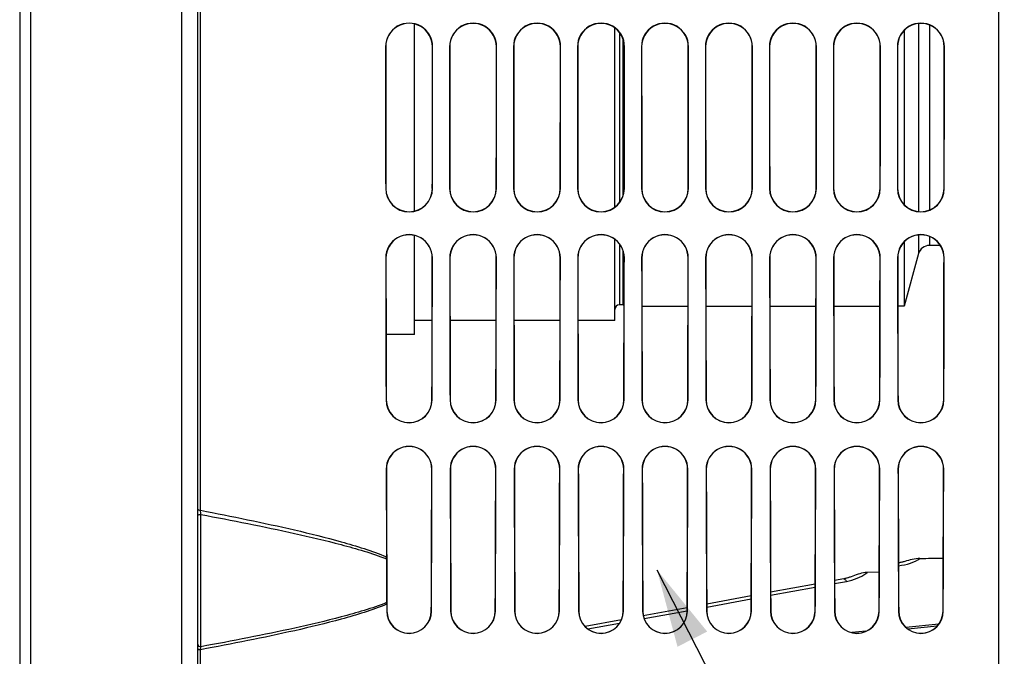
# Model space of a CAD drawing. Units: millimetres. Extents: x 0 to 594, y 0 to 420.
# Drawn here: x 280 to 324, y 192 to 221 of the extents above; entities that cross this region are included whole.
import ezdxf

# ---------------------------------------------------------------- set-up
doc = ezdxf.new("R2010")
doc.units = ezdxf.units.MM
doc.header["$LTSCALE"] = 32.67
doc.layers.get('0').update_dxf_attribs({"linetype": 'CONTINUOUS'})
doc.layers.add('AXES', color=7, linetype='CONTINUOUS')
doc.layers.add('SOLIDES', color=7, linetype='CONTINUOUS')
doc.styles.get("Standard").update_dxf_attribs({"font": 'txt', "width": 0.85})
doc.dimstyles.get("Standard").update_dxf_attribs({"dimtxt": 3.5, "dimasz": 3.5, "dimexe": 1.5, "dimexo": 1, "dimtad": 1, "dimdec": 4, "dimtxsty": 'STANDARD', "dimblk": '_FILLED', "dimblk1": '_FILLED', "dimblk2": '_FILLED', "dimcen": 0.09, "dimclrt": 5, "dimadec": 0, "dimazin": 0, "dimtol": 1, "dimtp": 0.0001, "dimtm": 0.0001, "dimtfac": 1, "dimtdec": 4, "dimtofl": 0, "dimtmove": 0, "dimatfit": 3, "dimldrblk": '_FILLED', "dimfxl": 1, "dimtolj": 1, "dimarcsym": 0})

# ---------------------------------------------------------------- blocks, each defined once
blk = doc.blocks.new('_FILLED')
at = {"color": 0, "linetype": 'BYBLOCK'}
blk.add_solid([(0, 0), (-1, 0.214), (-1, -0.214)], dxfattribs=at)

msp = doc.modelspace()

# ---------------------------------------------------------------- linework, layer by layer
at = {"color": 7, "linetype": 'CONTINUOUS'}
for p, q in [((280.094383, 152.396131), (280.094383, 266.231003)), ((279.594383, 265.34717), (279.594383, 153.744941)), ((321.094383, 197.473354), (321.094383, 196.815453)), ((318.223304, 196.18291), (317.694981, 196.175157))]:
    msp.add_line(p, q, dxfattribs=at)
at = {"color": 9, "linetype": 'CONTINUOUS'}
msp.add_line((321.094383, 197.339059), (321.102264, 197.340346), dxfattribs=at)
at = {"color": 7, "linetype": 'CONTINUOUS'}
msp.add_arc((317.715035, 194.846459), 1.32885, 90.864787, 95.2092777, dxfattribs=at)
at = {"color": 9, "linetype": 'CONTINUOUS'}
msp.add_arc((316.864767, 197.152723), 1.282533, 306.5419165, 310.3401041, dxfattribs=at)
at = {"color": 7, "linetype": 'CONTINUOUS'}
msp.add_ellipse((272.465667, 221.869941), major_axis=(2656.821944, 38.563029), ratio=0.009695472, start_param=-1.553024357, end_param=-1.552632691, dxfattribs=at)
at = {"color": 9, "linetype": 'CONTINUOUS'}
for points, knots in [([(319.089471, 196.475071), (319.271213, 196.492464), (319.60933, 196.559362), (319.924809, 196.706577), (320.053968, 196.80017)], [0, 0, 0, 0, 0.533716918, 1, 1, 1, 1]), ([(316.749177, 195.769824), (316.915329, 195.800459), (317.223576, 195.884931), (317.508945, 196.033659), (317.628401, 196.122309)], [0, 0, 0, 0, 0.531783668, 1, 1, 1, 1]), ([(316.626281, 195.883886), (316.646857, 195.887675), (316.684201, 195.86395), (316.719305, 195.819875), (316.739125, 195.78795), (316.749177, 195.769823)], [0, 0, 0, 0, 0.36090706, 0.642456379, 1, 1, 1, 1])]:
    msp.add_open_spline(points, degree=3, knots=knots, dxfattribs=at)
at = {"color": 7, "linetype": 'CONTINUOUS'}
msp.add_open_spline([(320.053968, 196.80017), (319.936376, 196.798443), (319.702509, 196.766055), (319.478409, 196.69802), (319.367166, 196.663603)], degree=3, knots=[0, 0, 0, 0, 0.502477431, 1, 1, 1, 1], dxfattribs=at)
msp.add_open_spline([(317.594383, 196.16982), (317.375297, 196.134242), (317.164212, 196.05641), (316.957393, 195.975844)], degree=3, dxfattribs=at)
at = {"layer": 'AXES', "color": 7, "linetype": 'CONTINUOUS'}
for p, q in [((297.344383, 212.419691), (297.344383, 220.826095)), ((306.344383, 212.597394), (306.344383, 220.649462)), ((319.344383, 220.539565), (319.344383, 212.708141)), ((297.344383, 206.869316), (297.344383, 211.318716)), ((306.344383, 207.494941), (306.344383, 211.140063)), ((319.344383, 211.028536), (319.344383, 208.144941)), ((306.713149, 208.194941), (306.544383, 208.194941)), ((309.630802, 208.119941), (307.557884, 208.119941)), ((312.50569, 208.119941), (310.432996, 208.119941)), ((315.380579, 208.119941), (313.308108, 208.119941)), ((318.255467, 208.119941), (316.18322, 208.119941)), ((319.344383, 208.144941), (319.058285, 208.144941)), ((298.130083, 207.494941), (297.344383, 207.494941)), ((301.004971, 207.494941), (298.933715, 207.494941)), ((303.879859, 207.494941), (301.808827, 207.494941)), ((306.344383, 207.494941), (304.683939, 207.494941)), ((297.344383, 206.869316), (296.059828, 206.869316))]:
    msp.add_line(p, q, dxfattribs=at)
at = {"layer": 'AXES', "color": 9, "linetype": 'CONTINUOUS'}
for p, q in [((306.544383, 220.454562), (306.544383, 212.79394)), ((306.713149, 213.113056), (306.713149, 220.141848)), ((306.544383, 210.941964), (306.544383, 208.194941)), ((306.713149, 208.194941), (306.713149, 210.615262))]:
    msp.add_line(p, q, dxfattribs=at)
at = {"layer": 'SOLIDES', "color": 9, "linetype": 'CONTINUOUS'}
for p, q in [((286.870558, 266.231003), (286.870558, 152.63276)), ((323.594383, 174.055779), (323.594383, 265.740195)), ((287.719383, 198.96628), (287.719383, 244.773601)), ((319.993286, 220.850731), (319.993286, 212.394944)), ((320.475361, 220.783961), (320.475361, 212.46212)), ((296.03761, 219.807441), (296.045311, 219.807441)), ((298.151157, 219.807441), (298.143376, 219.807441)), ((298.91261, 219.807441), (298.92042, 219.807441)), ((301.026157, 219.807441), (301.018267, 219.807441)), ((301.78761, 219.807441), (301.79553, 219.807441)), ((303.901157, 219.807441), (303.893157, 219.807441)), ((304.66261, 219.807441), (304.670639, 219.807441)), ((306.776157, 219.807441), (306.768048, 219.807441)), ((307.53761, 219.807441), (307.545749, 219.807441)), ((309.651157, 219.807441), (309.642938, 219.807441)), ((310.41261, 219.807441), (310.420858, 219.807441)), ((312.526157, 219.807441), (312.517829, 219.807441)), ((313.28761, 219.807441), (313.295968, 219.807441)), ((315.401157, 219.807441), (315.392719, 219.807441)), ((316.16261, 219.807441), (316.171077, 219.807441)), ((318.276157, 219.807441), (318.26761, 219.807441)), ((319.03761, 219.807441), (319.046187, 219.807441)), ((321.151157, 219.807441), (321.1425, 219.807441)), ((296.041915, 213.432441), (296.049673, 213.432441)), ((298.146852, 213.432441), (298.139014, 213.432441)), ((298.916915, 213.432441), (298.924783, 213.432441)), ((301.021852, 213.432441), (301.013904, 213.432441)), ((301.791915, 213.432441), (301.799893, 213.432441)), ((303.896852, 213.432441), (303.888793, 213.432441)), ((304.666915, 213.432441), (304.675004, 213.432441)), ((306.771852, 213.432441), (306.763683, 213.432441)), ((307.541915, 213.432441), (307.550114, 213.432441)), ((309.646852, 213.432441), (309.638573, 213.432441)), ((310.416915, 213.432441), (310.425225, 213.432441)), ((312.521852, 213.432441), (312.513462, 213.432441)), ((313.291915, 213.432441), (313.300335, 213.432441)), ((315.396852, 213.432441), (315.388352, 213.432441)), ((316.166915, 213.432441), (316.175445, 213.432441)), ((318.271852, 213.432441), (318.263242, 213.432441)), ((319.041915, 213.432441), (319.050556, 213.432441)), ((321.146852, 213.432441), (321.138131, 213.432441)), ((319.993286, 211.343542), (319.993286, 210.502622)), ((320.475361, 211.27605), (320.475361, 210.869941)), ((296.045963, 210.307441), (296.053775, 210.307441)), ((298.142804, 210.307441), (298.134911, 210.307441)), ((298.920963, 210.307441), (298.928886, 210.307441)), ((301.017804, 210.307441), (301.0098, 210.307441)), ((301.795963, 210.307441), (301.803998, 210.307441)), ((303.892804, 210.307441), (303.884689, 210.307441)), ((304.670963, 210.307441), (304.679109, 210.307441)), ((306.767804, 210.307441), (306.759578, 210.307441)), ((307.545963, 210.307441), (307.55422, 210.307441)), ((309.642804, 210.307441), (309.634467, 210.307441)), ((310.420963, 210.307441), (310.429331, 210.307441)), ((312.517804, 210.307441), (312.509355, 210.307441)), ((313.295963, 210.307441), (313.304442, 210.307441)), ((315.392804, 210.307441), (315.384244, 210.307441)), ((316.170963, 210.307441), (316.179553, 210.307441)), ((318.267804, 210.307441), (318.259133, 210.307441)), ((319.045963, 210.307441), (319.054664, 210.307441)), ((321.142804, 210.307441), (321.134022, 210.307441)), ((296.058316, 203.932441), (296.066299, 203.932441)), ((298.130451, 203.932441), (298.122386, 203.932441)), ((298.933316, 203.932441), (298.941413, 203.932441)), ((301.005451, 203.932441), (300.997273, 203.932441)), ((301.808316, 203.932441), (301.816527, 203.932441)), ((303.880451, 203.932441), (303.872159, 203.932441)), ((304.683316, 203.932441), (304.69164, 203.932441)), ((306.755451, 203.932441), (306.747045, 203.932441)), ((307.558316, 203.932441), (307.566754, 203.932441)), ((309.630451, 203.932441), (309.621932, 203.932441)), ((310.433316, 203.932441), (310.441867, 203.932441)), ((312.505451, 203.932441), (312.496818, 203.932441)), ((313.308316, 203.932441), (313.316981, 203.932441)), ((315.380451, 203.932441), (315.371705, 203.932441)), ((316.183316, 203.932441), (316.192095, 203.932441)), ((318.255451, 203.932441), (318.246591, 203.932441)), ((319.058316, 203.932441), (319.067208, 203.932441)), ((321.130451, 203.932441), (321.121477, 203.932441)), ((296.066466, 200.807441), (296.074566, 200.807441)), ((298.122301, 200.807441), (298.114119, 200.807441)), ((298.941466, 200.807441), (298.949681, 200.807441)), ((300.997301, 200.807441), (300.989004, 200.807441)), ((301.816466, 200.807441), (301.824797, 200.807441)), ((303.872301, 200.807441), (303.863888, 200.807441)), ((304.691466, 200.807441), (304.699912, 200.807441)), ((306.747301, 200.807441), (306.738773, 200.807441)), ((307.566466, 200.807441), (307.575027, 200.807441)), ((309.622301, 200.807441), (309.613658, 200.807441)), ((310.441466, 200.807441), (310.450143, 200.807441)), ((312.497301, 200.807441), (312.488543, 200.807441)), ((313.316466, 200.807441), (313.325258, 200.807441)), ((315.372301, 200.807441), (315.363427, 200.807441)), ((316.191466, 200.807441), (316.200373, 200.807441)), ((318.247301, 200.807441), (318.238312, 200.807441)), ((319.066466, 200.807441), (319.075488, 200.807441)), ((321.122301, 200.807441), (321.113197, 200.807441)), ((287.73678, 192.830486), (287.73678, 198.773848)), ((316.217247, 195.671751), (316.749177, 195.769824)), ((313.344105, 195.142042), (315.345963, 195.511113)), ((310.471021, 194.61237), (312.469088, 194.980724)), ((296.087688, 194.432441), (296.09611, 194.432441)), ((298.101079, 194.432441), (298.092574, 194.432441)), ((298.962688, 194.432441), (298.97123, 194.432441)), ((300.976079, 194.432441), (300.967454, 194.432441)), ((301.837688, 194.432441), (301.84635, 194.432441)), ((303.851079, 194.432441), (303.842334, 194.432441)), ((304.712688, 194.432441), (304.72147, 194.432441)), ((306.726079, 194.432441), (306.717214, 194.432441)), ((307.587688, 194.432441), (307.59659, 194.432441)), ((307.657598, 194.093723), (309.588905, 194.449752)), ((309.588905, 194.449752), (309.592166, 194.450353)), ((309.601079, 194.432441), (309.592094, 194.432441)), ((310.462688, 194.432441), (310.47171, 194.432441)), ((312.476079, 194.432441), (312.466974, 194.432441)), ((313.337688, 194.432441), (313.346829, 194.432441)), ((315.351079, 194.432441), (315.341854, 194.432441)), ((316.212688, 194.432441), (316.221949, 194.432441)), ((318.226079, 194.432441), (318.216734, 194.432441)), ((319.087688, 194.432441), (319.097069, 194.432441)), ((321.101079, 194.432441), (321.091614, 194.432441)), ((305.134119, 193.628547), (306.554127, 193.890308)), ((320.820479, 193.753038), (319.514647, 193.625283)), ((287.719383, 174.168238), (287.719383, 192.697676))]:
    msp.add_line(p, q, dxfattribs=at)
at = {"layer": 'SOLIDES', "color": 7, "linetype": 'CONTINUOUS'}
for p, q in [((287.594383, 153.382303), (287.594383, 266.231003)), ((320.969475, 210.869941), (320.475361, 210.869941)), ((319.993286, 210.502622), (319.344383, 208.144941)), ((321.102719, 197.474721), (321.094383, 197.473359)), ((319.092583, 196.605055), (319.088983, 196.604628)), ((319.130082, 196.61029), (319.089573, 196.60467)), ((319.166856, 196.616203), (319.127105, 196.609845)), ((319.202822, 196.622763), (319.163922, 196.615703)), ((319.237829, 196.629914), (319.199939, 196.622208)), ((319.271806, 196.637615), (319.235005, 196.629309)), ((319.304688, 196.645817), (319.269051, 196.636962)), ((319.336344, 196.654453), (319.30201, 196.645121)), ((319.367165, 196.663604), (319.333751, 196.653717)), ((315.346469, 195.64793), (313.343592, 195.278667)), ((316.6325, 195.885046), (316.216735, 195.808379)), ((316.675381, 195.893538), (316.632113, 195.88497)), ((316.714732, 195.902167), (316.672524, 195.892943)), ((316.753011, 195.911359), (316.711931, 195.901526)), ((316.790163, 195.921072), (316.750271, 195.910674)), ((316.826138, 195.931262), (316.787489, 195.920346)), ((316.860892, 195.941884), (316.823534, 195.930498)), ((316.894379, 195.952888), (316.858362, 195.941084)), ((316.925315, 195.963787), (316.891928, 195.952056)), ((316.957393, 195.975845), (316.924182, 195.963361)), ((312.469609, 195.117542), (310.470492, 194.748992)), ((309.592689, 194.58717), (307.619772, 194.22347)), ((306.635653, 194.042054), (305.003674, 193.741222)), ((320.897504, 193.845785), (319.420743, 193.701322)), ((317.625255, 193.52568), (316.997517, 193.464302))]:
    msp.add_line(p, q, dxfattribs=at)
for centre, radius, start, end in [((297.094383, 219.80765), 1.05678, 359.9886557, 180.0113443), ((297.094343, 219.807652), 1.049039, 359.9884745, 180.0115255), ((299.969383, 219.80765), 1.05678, 359.9886557, 180.0113443), ((299.969343, 219.807652), 1.04893, 359.9884719, 180.0115281), ((302.844383, 219.80765), 1.05678, 359.9886557, 180.0113443), ((302.844343, 219.807652), 1.04882, 359.9884693, 180.0115307), ((305.719383, 219.80765), 1.05678, 359.9886557, 180.0113443), ((305.719343, 219.807652), 1.048711, 359.9884666, 180.0115334), ((308.594383, 219.80765), 1.05678, 359.9886557, 180.0113443), ((308.594343, 219.807652), 1.048601, 359.988464, 180.011536), ((311.469383, 219.80765), 1.05678, 359.9886557, 180.0113443), ((311.469343, 219.807652), 1.048492, 359.9884614, 180.0115386), ((314.344383, 219.80765), 1.05678, 359.9886557, 180.0113443), ((314.344343, 219.807652), 1.048382, 359.9884588, 180.0115412), ((317.219383, 219.80765), 1.05678, 359.9886557, 180.0113443), ((317.219344, 219.807652), 1.048273, 359.9884562, 180.0115438), ((320.094383, 219.80765), 1.05678, 359.9886557, 180.0113443), ((320.094344, 219.807652), 1.048163, 359.9884536, 180.0115464), ((297.094383, 213.433658), 1.052476, 180.0662559, 359.9337441), ((297.094343, 213.433664), 1.044678, 180.0671159, 359.9328841), ((299.969383, 213.433658), 1.052476, 180.0662559, 359.9337441), ((299.969343, 213.433664), 1.044568, 180.0671282, 359.9328718), ((302.844383, 213.433658), 1.052476, 180.0662559, 359.9337441), ((302.844343, 213.433664), 1.044457, 180.0671406, 359.9328594), ((305.719383, 213.433658), 1.052476, 180.0662559, 359.9337441), ((305.719343, 213.433665), 1.044347, 180.0671529, 359.9328471), ((308.594383, 213.433658), 1.052476, 180.0662559, 359.9337441), ((308.594343, 213.433665), 1.044237, 180.0671653, 359.9328347), ((311.469383, 213.433658), 1.052476, 180.0662559, 359.9337441), ((311.469343, 213.433665), 1.044126, 180.0671776, 359.9328224), ((314.344383, 213.433658), 1.052476, 180.0662559, 359.9337441), ((314.344343, 213.433665), 1.044016, 180.06719, 359.93281), ((317.219383, 213.433658), 1.052476, 180.0662559, 359.9337441), ((317.219343, 213.433665), 1.043906, 180.0672023, 359.9327977), ((320.094383, 213.433658), 1.052476, 180.0662559, 359.9337441), ((320.094343, 213.433665), 1.043795, 180.0672147, 359.9327853), ((297.094383, 210.308945), 1.048428, 359.917788, 180.082212), ((297.094343, 210.308955), 1.040576, 359.9166353, 180.0833647), ((299.969383, 210.308945), 1.048428, 359.917788, 180.082212), ((299.969343, 210.308955), 1.040465, 359.9166188, 180.0833812), ((302.844383, 210.308945), 1.048428, 359.9177881, 180.0822119), ((302.844343, 210.308955), 1.040353, 359.9166022, 180.0833978), ((305.719383, 210.308945), 1.048428, 359.9177881, 180.0822119), ((305.719343, 210.308955), 1.040242, 359.9165857, 180.0834143), ((308.594383, 210.308945), 1.048428, 359.917788, 180.082212), ((308.594343, 210.308955), 1.040131, 359.9165692, 180.0834308), ((311.469383, 210.308945), 1.048428, 359.917788, 180.082212), ((311.469343, 210.308955), 1.04002, 359.9165526, 180.0834474), ((314.344383, 210.308945), 1.048428, 359.917788, 180.082212), ((314.344343, 210.308955), 1.039909, 359.9165361, 180.0834639), ((317.219383, 210.308945), 1.048428, 359.9177881, 180.0822119), ((317.219343, 210.308956), 1.039798, 359.9165196, 180.0834804), ((320.094383, 210.308945), 1.048428, 359.917788, 180.082212), ((320.094343, 210.308956), 1.039687, 359.916503, 180.083497), ((320.475361, 210.369941), 0.5, 90, 164.6115322), ((306.544383, 207.994941), 0.2, 90, 180), ((306.713149, 207.994941), 0.2, 77.6150701, 90), ((297.094383, 203.934981), 1.036077, 180.1404671, 359.8595329), ((297.094343, 203.934996), 1.028053, 180.1424348, 359.8575652), ((299.969383, 203.934981), 1.036077, 180.1404671, 359.8595329), ((299.969343, 203.934996), 1.02794, 180.142463, 359.857537), ((302.844383, 203.934981), 1.036077, 180.1404671, 359.8595329), ((302.844343, 203.934997), 1.027826, 180.1424913, 359.8575087), ((305.719383, 203.934981), 1.036077, 180.1404671, 359.8595329), ((305.719343, 203.934997), 1.027712, 180.1425196, 359.8574804), ((308.594383, 203.934981), 1.036077, 180.1404671, 359.8595329), ((308.594343, 203.934997), 1.027599, 180.1425479, 359.8574521), ((311.469383, 203.934981), 1.036077, 180.1404671, 359.8595329), ((311.469343, 203.934997), 1.027485, 180.1425762, 359.8574238), ((314.344383, 203.934981), 1.036077, 180.1404671, 359.8595329), ((314.344343, 203.934998), 1.027372, 180.1426045, 359.8573955), ((317.219383, 203.934981), 1.036077, 180.1404671, 359.8595329), ((317.219343, 203.934998), 1.027258, 180.1426328, 359.8573672), ((320.094383, 203.934981), 1.036077, 180.1404671, 359.8595329), ((320.094343, 203.934998), 1.027144, 180.1426611, 359.8573389), ((297.094383, 200.810284), 1.027928, 359.8415299, 180.1584701), ((297.094343, 200.810303), 1.019787, 359.8391888, 180.1608112), ((299.969383, 200.810284), 1.027928, 359.8415299, 180.1584701), ((299.969343, 200.810303), 1.019672, 359.8391552, 180.1608448), ((302.844383, 200.810284), 1.027928, 359.8415299, 180.1584701), ((302.844343, 200.810303), 1.019557, 359.8391215, 180.1608785), ((305.719383, 200.810284), 1.027928, 359.8415299, 180.1584701), ((305.719343, 200.810304), 1.019442, 359.8390878, 180.1609122), ((308.594383, 200.810284), 1.027928, 359.8415299, 180.1584701), ((308.594343, 200.810304), 1.019326, 359.8390542, 180.1609458), ((311.469383, 200.810284), 1.027928, 359.8415299, 180.1584701), ((311.469343, 200.810304), 1.019211, 359.8390205, 180.1609795), ((314.344383, 200.810284), 1.027928, 359.8415299, 180.1584701), ((314.344343, 200.810304), 1.019096, 359.8389867, 180.1610133), ((317.219383, 200.810284), 1.027928, 359.8415299, 180.1584701), ((317.219343, 200.810305), 1.01898, 359.838953, 180.161047), ((320.094383, 200.810284), 1.027928, 359.8415299, 180.1584701), ((320.094343, 200.810305), 1.018865, 359.8389193, 180.1610807), ((264.87749, 196.766434), 31.201497, 0.0290706, 0.1954432), ((563.415783, 196.765107), 267.3368, 179.99632267, 180.41790835), ((276.710815, 194.66908), 19.375831, 0.2012145, 0.4321006), ((297.094383, 194.436382), 1.006711, 180.224328, 359.775672), ((297.094342, 194.43641), 0.998247, 180.227849, 359.772151), ((299.969383, 194.436382), 1.006711, 180.224328, 359.775672), ((299.969342, 194.436411), 0.998127, 180.2278997, 359.7721003), ((302.844383, 194.436382), 1.006711, 180.224328, 359.775672), ((302.844342, 194.436411), 0.998007, 180.2279504, 359.7720496), ((305.719383, 194.436382), 1.006711, 180.224328, 359.775672), ((305.719342, 194.436411), 0.997887, 180.2280012, 359.7719988), ((308.594383, 194.436382), 1.006711, 180.224328, 359.775672), ((308.594342, 194.436412), 0.997768, 180.2280519, 359.7719481), ((311.469383, 194.436382), 1.006711, 180.224328, 359.775672), ((311.469342, 194.436412), 0.997648, 180.2281027, 359.7718973), ((314.344383, 194.436382), 1.006711, 180.224328, 359.775672), ((314.344342, 194.436413), 0.997528, 180.2281535, 359.7718465), ((317.219383, 194.436382), 1.006711, 180.224328, 359.775672), ((317.219342, 194.436413), 0.997408, 180.2282044, 359.7717956), ((320.094383, 194.436382), 1.006711, 180.224328, 359.775672), ((320.094342, 194.436414), 0.997288, 180.2282552, 359.7717448)]:
    msp.add_arc(centre, radius, start, end, dxfattribs=at)
at = {"layer": 'SOLIDES', "color": 9, "linetype": 'CONTINUOUS'}
msp.add_arc((279.848309, 198.157713), 7.912496, 4.4660631, 5.8652086, dxfattribs=at)
at = {"layer": 'SOLIDES', "color": 7, "linetype": 'CONTINUOUS'}
for centre, major_axis, start_param, end_param in [((296.631856, 221.869941), (0, 68.125), -4.682109124, -4.58821692), ((296.631833, 221.869941), (0, 67.240465), -4.681710675, -4.586574845), ((297.556889, 221.869941), (0, 67.236429), -1.696618055, -1.601476475), ((297.556911, 221.869941), (0, 68.125), -1.694968387, -1.601076183), ((299.506856, 221.869941), (0, 68.125), -4.682109124, -4.58821692), ((299.506833, 221.869941), (0, 67.227921), -4.681704948, -4.586551244), ((300.431889, 221.869941), (0, 67.223884), -1.696641659, -1.601482202), ((300.431911, 221.869941), (0, 68.125), -1.694968387, -1.601076183), ((302.381856, 221.869941), (0, 68.125), -4.682109124, -4.58821692), ((302.381833, 221.869941), (0, 67.215376), -4.68169922, -4.586527634), ((303.306889, 221.869941), (0, 67.21134), -1.696665272, -1.601487931), ((303.306911, 221.869941), (0, 68.125), -1.694968387, -1.601076183), ((305.256856, 221.869941), (0, 68.125), -4.682109124, -4.58821692), ((305.256833, 221.869941), (0, 67.202831), -4.681693489, -4.586504014), ((306.181889, 221.869941), (0, 67.198795), -1.696688894, -1.601493662), ((306.181911, 221.869941), (0, 68.125), -1.694968387, -1.601076183), ((308.131856, 221.869941), (0, 68.125), -4.682109124, -4.58821692), ((308.131833, 221.869941), (0, 67.190287), -4.681687756, -4.586480386), ((309.056889, 221.869941), (0, 67.18625), -1.696712525, -1.601499396), ((309.056911, 221.869941), (0, 68.125), -1.694968387, -1.601076183), ((311.006856, 221.869941), (0, 68.125), -4.682109124, -4.58821692), ((311.006833, 221.869941), (0, 67.177742), -4.681682022, -4.586456749), ((311.931889, 221.869941), (0, 67.173706), -1.696736165, -1.601505131), ((311.931911, 221.869941), (0, 68.125), -1.694968387, -1.601076183), ((313.881856, 221.869941), (0, 68.125), -4.682109124, -4.58821692), ((313.881833, 221.869941), (0, 67.165198), -4.681676284, -4.586433104), ((314.806889, 221.869941), (0, 67.161161), -1.696759814, -1.601510869), ((314.806911, 221.869941), (0, 68.125), -1.694968387, -1.601076183), ((316.756856, 221.869941), (0, 68.125), -4.682109124, -4.58821692), ((316.756833, 221.869941), (0, 67.152653), -4.681670545, -4.586409449), ((317.681889, 221.869941), (0, 67.148617), -1.696783472, -1.601516609), ((317.681911, 221.869941), (0, 68.125), -1.694968387, -1.601076183), ((319.631856, 221.869941), (0, 68.125), -4.682109124, -4.58821692), ((319.631833, 221.869941), (0, 67.140108), -4.681664804, -4.586385785), ((320.556889, 221.869941), (0, 67.136072), -1.696807138, -1.601522351), ((320.556911, 221.869941), (0, 68.125), -1.694968387, -1.601076183), ((296.631856, 221.869941), (0, 68.125), -4.541838599, -4.44594481), ((296.631833, 221.869941), (0, 67.240465), -4.53957259, -4.442352654), ((297.556889, 221.869941), (0, 67.236429), -1.84084927, -1.743623196), ((297.556911, 221.869941), (0, 68.125), -1.837240497, -1.741346708), ((299.506856, 221.869941), (0, 68.125), -4.541838599, -4.44594481), ((299.506833, 221.869941), (0, 67.227921), -4.539540018, -4.442301004), ((300.431889, 221.869941), (0, 67.223884), -1.840900926, -1.743655772), ((300.431911, 221.869941), (0, 68.125), -1.837240497, -1.741346708), ((302.381856, 221.869941), (0, 68.125), -4.541838599, -4.44594481), ((302.381833, 221.869941), (0, 67.215376), -4.539507433, -4.442249334), ((303.306889, 221.869941), (0, 67.21134), -1.840952603, -1.743688361), ((303.306911, 221.869941), (0, 68.125), -1.837240497, -1.741346708), ((305.256856, 221.869941), (0, 68.125), -4.541838599, -4.44594481), ((305.256833, 221.869941), (0, 67.202831), -4.539474837, -4.442197643), ((306.181889, 221.869941), (0, 67.198795), -1.8410043, -1.743720962), ((306.181911, 221.869941), (0, 68.125), -1.837240497, -1.741346708), ((308.131856, 221.869941), (0, 68.125), -4.541838599, -4.44594481), ((308.131833, 221.869941), (0, 67.190287), -4.539442227, -4.442145933), ((309.056889, 221.869941), (0, 67.18625), -1.841056017, -1.743753575), ((309.056911, 221.869941), (0, 68.125), -1.837240497, -1.741346708), ((311.006856, 221.869941), (0, 68.125), -4.541838599, -4.44594481), ((311.006833, 221.869941), (0, 67.177742), -4.539409605, -4.442094202), ((311.931889, 221.869941), (0, 67.173706), -1.841107754, -1.743786201), ((311.931911, 221.869941), (0, 68.125), -1.837240497, -1.741346708), ((313.881856, 221.869941), (0, 68.125), -4.541838599, -4.44594481), ((313.881833, 221.869941), (0, 67.165198), -4.539376971, -4.442042452), ((314.806889, 221.869941), (0, 67.161161), -1.841159511, -1.743818839), ((314.806911, 221.869941), (0, 68.125), -1.837240497, -1.741346708), ((316.756856, 221.869941), (0, 68.125), -4.541838599, -4.44594481), ((316.756833, 221.869941), (0, 67.152653), -4.539344325, -4.441990681), ((317.681889, 221.869941), (0, 67.148617), -1.841211288, -1.743851489), ((317.681911, 221.869941), (0, 68.125), -1.837240497, -1.741346708), ((319.631856, 221.869941), (0, 68.125), -4.541838599, -4.44594481), ((319.631833, 221.869941), (0, 67.140108), -4.539311666, -4.441938891), ((320.556889, 221.869941), (0, 67.136072), -1.841263085, -1.743884152), ((320.556911, 221.869941), (0, 68.125), -1.837240497, -1.741346708), ((296.631856, 221.869941), (0, 68.125), -4.398064297, -4.336682816), ((296.631833, 221.869941), (0, 67.240465), -4.393784648, -4.292071393), ((297.556889, 221.869941), (0, 67.236429), -1.991140746, -1.88942046), ((297.556911, 221.869941), (0, 68.125), -1.985318146, -1.88512101), ((299.506856, 221.869941), (0, 68.125), -4.398064297, -4.297867161), ((299.506833, 221.869941), (0, 67.227921), -4.3937231, -4.29198799), ((300.431889, 221.869941), (0, 67.223884), -1.991224159, -1.889482016), ((300.431911, 221.869941), (0, 68.125), -1.985318146, -1.88512101), ((302.381856, 221.869941), (0, 68.125), -4.398064297, -4.297867161), ((302.381833, 221.869941), (0, 67.215376), -4.393661527, -4.291904554), ((303.306889, 221.869941), (0, 67.21134), -1.991307607, -1.889543597), ((303.306911, 221.869941), (0, 68.125), -1.985318146, -1.88512101), ((305.256856, 221.869941), (0, 68.125), -4.398064297, -4.297867161), ((305.256833, 221.869941), (0, 67.202831), -4.39359993, -4.291821083), ((306.181889, 221.869941), (0, 67.198795), -1.991391089, -1.889605201), ((306.181911, 221.869941), (0, 68.125), -1.985318146, -1.88512101), ((308.131856, 221.869941), (0, 68.125), -4.398064297, -4.297867161), ((308.131833, 221.869941), (0, 67.190287), -4.393538309, -4.291737578), ((309.056889, 221.869941), (0, 67.18625), -1.991474606, -1.889666831), ((309.056911, 221.869941), (0, 68.125), -1.985318146, -1.88512101), ((311.006856, 221.869941), (0, 68.125), -4.398064297, -4.297867161), ((311.006833, 221.869941), (0, 67.177742), -4.393476663, -4.291654038), ((311.931889, 221.869941), (0, 67.173706), -1.991558156, -1.889728484), ((311.931911, 221.869941), (0, 68.125), -1.985318146, -1.88512101), ((313.881856, 221.869941), (0, 68.125), -4.398064297, -4.297867161), ((313.881833, 221.869941), (0, 67.165198), -4.393414994, -4.291570464), ((314.806889, 221.869941), (0, 67.161161), -1.991641741, -1.889790161), ((314.806911, 221.869941), (0, 68.125), -1.985318146, -1.88512101), ((316.756856, 221.869941), (0, 68.125), -4.398064297, -4.297867161), ((316.756833, 221.869941), (0, 67.152653), -4.3933533, -4.291486856), ((317.681889, 221.869941), (0, 67.148617), -1.99172536, -1.889851863), ((317.681911, 221.869941), (0, 68.125), -1.985318146, -1.88512101), ((319.631856, 221.869941), (0, 68.125), -4.398064297, -4.297867161), ((319.631833, 221.869941), (0, 67.140108), -4.393291581, -4.291403213), ((320.556889, 221.869941), (0, 67.136072), -1.991809014, -1.88991359), ((320.556911, 221.869941), (0, 68.125), -1.985318146, -1.88512101), ((296.631856, 221.869941), (0, 68.125), -4.302748191, -4.297867161)]:
    msp.add_ellipse(centre, major_axis=major_axis, ratio=0.008726868, start_param=start_param, end_param=end_param, dxfattribs=at)
at = {"layer": 'SOLIDES', "color": 9, "linetype": 'CONTINUOUS'}
for points, knots in [([(287.594383, 199.008306), (287.594383, 199.002077), (287.606237, 198.987497), (287.648957, 198.970883), (287.689636, 198.966281), (287.719383, 198.966281)], [0, 0, 0, 0, 0.135164916, 0.354543497, 1, 1, 1, 1]), ([(287.594383, 198.724711), (287.594383, 198.743716), (287.636672, 198.764796), (287.684612, 198.773546), (287.719165, 198.77483), (287.73678, 198.773847)], [0, 0, 0, 0, 0.361926021, 0.66403014, 1, 1, 1, 1]), ([(287.719383, 198.96628), (288.426737, 198.829829), (289.839518, 198.548998), (291.949786, 198.090837), (293.695986, 197.659527), (295.072523, 197.251169), (295.748926, 197.011368), (296.078806, 196.872867)], [0, 0, 0, 0, 0.250479849, 0.500804357, 0.75082149, 0.875602031, 1, 1, 1, 1]), ([(287.73678, 198.773848), (288.441472, 198.642298), (289.849131, 198.372239), (291.952822, 197.934379), (293.695078, 197.525158), (295.070734, 197.139531), (295.748015, 196.913432), (296.078984, 196.782268)], [0, 0, 0, 0, 0.250488176, 0.500813157, 0.750825338, 0.875602053, 1, 1, 1, 1]), ([(296.086526, 194.737125), (295.756417, 194.600077), (295.079407, 194.363763), (293.701642, 193.963228), (291.953801, 193.542873), (289.841557, 193.099146), (288.427424, 192.828735), (287.719383, 192.697676)], [0, 0, 0, 0, 0.124350271, 0.249112695, 0.499133637, 0.749485486, 1, 1, 1, 1]), ([(296.086094, 194.815203), (295.755014, 194.683121), (295.07729, 194.455721), (293.700577, 194.068845), (291.956828, 193.660203), (289.851211, 193.225824), (288.442157, 192.959703), (287.73678, 192.830486)], [0, 0, 0, 0, 0.12446733, 0.249283841, 0.499313395, 0.749597322, 1, 1, 1, 1]), ([(287.594383, 192.945568), (287.594383, 192.913009), (287.629124, 192.843832), (287.702702, 192.826034), (287.73678, 192.830487)], [0, 0, 0, 0, 0.486483844, 1, 1, 1, 1]), ([(287.594383, 192.751202), (287.594383, 192.733649), (287.628837, 192.711048), (287.672672, 192.700467), (287.703379, 192.697675), (287.719383, 192.697675)], [0, 0, 0, 0, 0.368637613, 0.663894483, 1, 1, 1, 1]), ([(287.719384, 192.697676), (287.720892, 192.711789), (287.725944, 192.756142), (287.731118, 192.800558), (287.73678, 192.830486)], [0, 0, 0, 0, 0.317860728, 1, 1, 1, 1])]:
    msp.add_open_spline(points, degree=3, knots=knots, dxfattribs=at)

# ---------------------------------------------------------------- leaders
at = {"color": 2, "linetype": 'CONTINUOUS'}
msp.add_leader([(308.232721, 196.288122), (348.49937, 117.459314), (331.591692, 117.459314)], dimstyle='STANDARD', override={"dimtad": 0}, dxfattribs=at)

doc.saveas('drawing.dxf')
